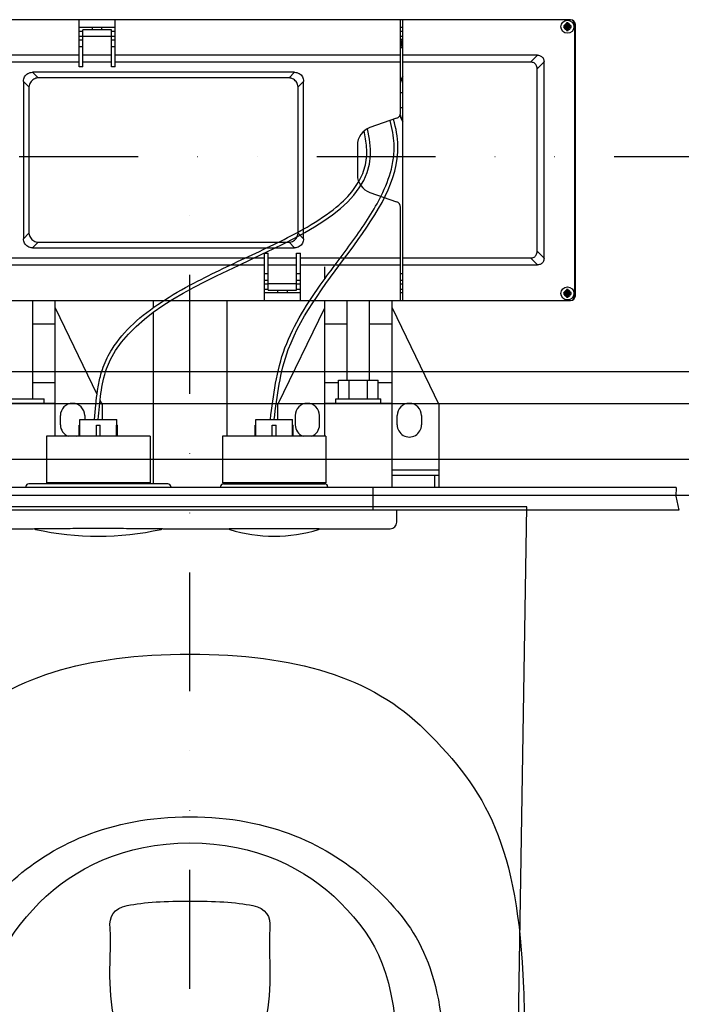
# Model space of a CAD drawing. Units: millimetres. Extents: x -580336 to 1502134, y -811926 to 361241.
# Drawn here: x 456606 to 456960, y 302738 to 303264 of the extents above; entities that cross this region are included whole.
import ezdxf

# ---------------------------------------------------------------- set-up
doc = ezdxf.new("R2010")
doc.units = ezdxf.units.MM
doc.linetypes.add('DIVIDE', pattern=[31.75, 12.7, -6.35, 0, -6.35, 0, -6.35])
for name, color, linetype in [('25', 3, 'Continuous'), ('DETAIL', 2, 'Continuous'), ('Drainage Runs', 2, 'Continuous'), ('HATCH', 8, 'Continuous'), ('SANITORY', 151, 'Continuous')]:
    doc.layers.add(name, color=color, linetype=linetype)
doc.layers.add('Dims', color=1, linetype='Continuous', lineweight=5)

# ---------------------------------------------------------------- blocks, each defined once
blk = doc.blocks.new('K310101 Tonic wall-mounted WC')
at = {"layer": 'DETAIL', "color": 7}
for points, knots in [([(0, -540), (-53.43, -540), (-96.29, -519.49), (-125.76, -487.81), (-125.76, -487.81), (-152.59, -458.95), (-170.32, -424.25), (-174.12, -364.25), (-174.12, -364.25), (-174.12, -364.25), (-180, 0), (-180, 0), (-180, 0), (-180, 0), (0, 0), (0, 0), (0, 0), (0, 0), (180, 0), (180, 0), (180, 0), (180, 0), (174.11, -364.25), (174.11, -364.25), (174.11, -364.25), (170.31, -424.25), (152.58, -458.95), (125.75, -487.81), (125.75, -487.81), (96.28, -519.49), (53.42, -540), (0, -540)], [0, 0, 0, 0, 0.125, 0.125, 0.125, 0.125, 0.25, 0.25, 0.25, 0.25, 0.375, 0.375, 0.375, 0.375, 0.5, 0.5, 0.5, 0.5, 0.625, 0.625, 0.625, 0.625, 0.75, 0.75, 0.75, 0.75, 0.875, 0.875, 0.875, 0.875, 1, 1, 1, 1]), ([(0, -544.91), (42.16, -544.91), (79.75, -534.97), (112.28, -506.99), (112.28, -506.99), (157.57, -468.05), (176.77, -398.25), (178.3, -307.94), (178.3, -307.94), (178.59, -290.99), (178.94, -274.02), (178.3, -257.09), (178.3, -257.09), (175.39, -180.52), (158.29, -151.79), (125.8, -119.38), (125.8, -119.38), (97.14, -90.78), (55.98, -78.8), (0, -78.8), (0, -78.8), (-55.99, -78.8), (-97.15, -90.78), (-125.81, -119.38), (-125.81, -119.38), (-158.3, -151.79), (-175.4, -180.52), (-178.31, -257.09), (-178.31, -257.09), (-178.95, -274.02), (-178.6, -290.99), (-178.31, -307.94), (-178.31, -307.94), (-176.78, -398.25), (-157.58, -468.05), (-112.29, -506.99), (-112.29, -506.99), (-79.76, -534.97), (-42.17, -544.91), (0, -544.91)], [0, 0, 0, 0, 0.1, 0.1, 0.1, 0.1, 0.2, 0.2, 0.2, 0.2, 0.3, 0.3, 0.3, 0.3, 0.4, 0.4, 0.4, 0.4, 0.5, 0.5, 0.5, 0.5, 0.6, 0.6, 0.6, 0.6, 0.7, 0.7, 0.7, 0.7, 0.8, 0.8, 0.8, 0.8, 0.9, 0.9, 0.9, 0.9, 1, 1, 1, 1]), ([(0, -501.69), (32.27, -501.69), (61.04, -494.67), (85.95, -474.9), (85.95, -474.9), (120.61, -447.38), (135.3, -398.07), (136.48, -334.26), (136.48, -334.26), (136.7, -322.29), (136.97, -310.3), (136.48, -298.34), (136.48, -298.34), (134.25, -244.24), (121.16, -223.94), (96.29, -201.04), (96.29, -201.04), (74.35, -180.84), (42.85, -165.62), (0, -165.62), (0, -165.62), (-42.86, -165.62), (-74.36, -180.84), (-96.3, -201.04), (-96.3, -201.04), (-121.17, -223.94), (-134.26, -244.24), (-136.49, -298.34), (-136.49, -298.34), (-136.98, -310.3), (-136.71, -322.29), (-136.49, -334.26), (-136.49, -334.26), (-135.31, -398.07), (-120.62, -447.38), (-85.96, -474.9), (-85.96, -474.9), (-61.05, -494.67), (-32.28, -501.69), (0, -501.69)], [0, 0, 0, 0, 0.1, 0.1, 0.1, 0.1, 0.2, 0.2, 0.2, 0.2, 0.3, 0.3, 0.3, 0.3, 0.4, 0.4, 0.4, 0.4, 0.5, 0.5, 0.5, 0.5, 0.6, 0.6, 0.6, 0.6, 0.7, 0.7, 0.7, 0.7, 0.8, 0.8, 0.8, 0.8, 0.9, 0.9, 0.9, 0.9, 1, 1, 1, 1]), ([(0, -482.21), (26.33, -482.21), (49.79, -475.88), (70.09, -458.09), (70.09, -458.09), (98.36, -433.31), (110.34, -402.91), (111.29, -345.46), (111.29, -345.46), (111.47, -334.69), (111.69, -308.67), (111.29, -297.9), (111.29, -297.9), (109.48, -249.2), (100.63, -232.13), (80.35, -211.51), (80.35, -211.51), (62.47, -193.33), (34.96, -179.62), (0, -179.62), (0, -179.62), (-34.97, -179.62), (-62.48, -193.33), (-80.36, -211.51), (-80.36, -211.51), (-100.64, -232.13), (-109.49, -249.2), (-111.3, -297.9), (-111.3, -297.9), (-111.7, -308.67), (-111.48, -334.69), (-111.3, -345.46), (-111.3, -345.46), (-110.35, -402.91), (-98.36, -433.31), (-70.1, -458.09), (-70.1, -458.09), (-49.8, -475.88), (-26.34, -482.21), (0, -482.21)], [0, 0, 0, 0, 0.1, 0.1, 0.1, 0.1, 0.2, 0.2, 0.2, 0.2, 0.3, 0.3, 0.3, 0.3, 0.4, 0.4, 0.4, 0.4, 0.5, 0.5, 0.5, 0.5, 0.6, 0.6, 0.6, 0.6, 0.7, 0.7, 0.7, 0.7, 0.8, 0.8, 0.8, 0.8, 0.9, 0.9, 0.9, 0.9, 1, 1, 1, 1]), ([(0, -308.69), (25.72, -308.69), (41.71, -292.43), (42.72, -254.53), (42.72, -254.53), (42.98, -244.79), (42.11, -235.01), (42.72, -225.28), (42.72, -225.28), (43.13, -218.72), (40.71, -214.62), (33.59, -213.11), (33.59, -213.11), (24.48, -211.17), (12.48, -210.67), (0, -210.67), (0, -210.67), (-12.49, -210.67), (-24.49, -211.17), (-33.6, -213.11), (-33.6, -213.11), (-40.72, -214.62), (-43.14, -218.72), (-42.73, -225.28), (-42.73, -225.28), (-42.12, -235.01), (-42.99, -244.79), (-42.73, -254.53), (-42.73, -254.53), (-41.72, -292.43), (-25.73, -308.69), (0, -308.69)], [0, 0, 0, 0, 0.125, 0.125, 0.125, 0.125, 0.25, 0.25, 0.25, 0.25, 0.375, 0.375, 0.375, 0.375, 0.5, 0.5, 0.5, 0.5, 0.625, 0.625, 0.625, 0.625, 0.75, 0.75, 0.75, 0.75, 0.875, 0.875, 0.875, 0.875, 1, 1, 1, 1])]:
    blk.add_open_spline(points, degree=3, knots=knots, dxfattribs=at)
blk = doc.blocks.new('Concealed cistern')
at = {"layer": 'DETAIL', "color": 8}
for p, q in [((-17.34, 256.7), (-10, 258.26)), ((-10, 258.26), (-10, -264.31)), ((-22, 256.92, 0), (-22, -264.64, 0)), ((-22, 256.92), (-17.34, 256.7)), ((-272, 200.23), (-272, -206.27)), ((-124.5, 202.98), (-269.5, 202.98)), ((-124.5, 202.73), (-269.5, 202.73)), ((-268.68, 200.71), (-268.47, 199.93)), ((-268.47, 199.93), (-268.46, 199.85)), ((-268.04, 199.84), (-268.03, 199.93)), ((-268.03, 199.93), (-267.82, 200.71)), ((-126.18, 200.71), (-125.97, 199.93)), ((-125.97, 199.93), (-125.96, 199.85)), ((-125.54, 199.84), (-125.53, 199.93)), ((-125.53, 199.93), (-125.32, 200.71)), ((-122, 16.72), (-122, 200.23)), ((-269.45, 198.94), (-270.24, 199.16)), ((-270.24, 198.29), (-269.45, 198.51)), ((-269.37, 198.94), (-269.45, 198.94)), ((-269.45, 198.51), (-269.37, 198.51)), ((-268.8, 199.27), (-269.41, 198.9)), ((-267.09, 198.55), (-269.41, 198.9)), ((-267.09, 198.9), (-269.41, 198.55)), ((-269.41, 198.55), (-268.8, 198.18)), ((-269.37, 198.94), (-269.37, 199.19)), ((-269.37, 198.26), (-269.37, 198.51)), ((-267.54, 198.02), (-268.96, 199.43)), ((-267.54, 199.43), (-268.96, 198.02)), ((-268.43, 199.89), (-268.8, 199.27)), ((-268.8, 198.18), (-268.43, 197.56)), ((-268.72, 199.85), (-268.47, 199.84)), ((-268.47, 197.61), (-268.72, 197.6)), ((-268.47, 197.52), (-268.68, 196.74)), ((-268.46, 197.6), (-268.47, 197.52)), ((-268.07, 197.56), (-268.43, 199.89)), ((-268.43, 197.56), (-268.07, 199.89)), ((-267.7, 199.27), (-268.07, 199.89)), ((-268.07, 197.56), (-267.7, 198.18)), ((-268.03, 197.52), (-268.04, 197.6)), ((-268.03, 199.84), (-267.79, 199.85)), ((-267.78, 197.6), (-268.03, 197.61)), ((-267.82, 196.74), (-268.03, 197.52)), ((-267.09, 198.9), (-267.7, 199.27)), ((-267.7, 198.18), (-267.09, 198.55)), ((-267.13, 199.19), (-267.13, 198.94)), ((-267.05, 198.94), (-267.13, 198.94)), ((-267.13, 198.51), (-267.05, 198.51)), ((-267.13, 198.51), (-267.13, 198.26)), ((-266.26, 199.16), (-267.05, 198.94)), ((-267.05, 198.51), (-266.26, 198.29)), ((-126.95, 198.94), (-127.74, 199.16)), ((-127.74, 198.29), (-126.95, 198.51)), ((-126.87, 198.94), (-126.95, 198.94)), ((-126.95, 198.51), (-126.87, 198.51)), ((-126.3, 199.27), (-126.91, 198.9)), ((-124.59, 198.55), (-126.91, 198.9)), ((-124.59, 198.9), (-126.91, 198.55)), ((-126.91, 198.55), (-126.3, 198.18)), ((-126.87, 198.94), (-126.87, 199.19)), ((-126.87, 198.26), (-126.87, 198.51)), ((-125.04, 198.02), (-126.46, 199.43)), ((-126.46, 198.02), (-125.04, 199.43)), ((-125.93, 199.89), (-126.3, 199.27)), ((-126.3, 198.18), (-125.93, 197.56)), ((-126.22, 199.85), (-125.97, 199.84)), ((-125.97, 197.61), (-126.22, 197.6)), ((-125.97, 197.52), (-126.18, 196.74)), ((-125.96, 197.6), (-125.97, 197.52)), ((-125.57, 197.56), (-125.93, 199.89)), ((-125.93, 197.56), (-125.57, 199.89)), ((-125.2, 199.27), (-125.57, 199.89)), ((-125.57, 197.56), (-125.2, 198.18)), ((-125.53, 197.52), (-125.54, 197.6)), ((-125.53, 199.84), (-125.29, 199.85)), ((-125.28, 197.6), (-125.53, 197.61)), ((-125.32, 196.74), (-125.53, 197.52)), ((-124.59, 198.9), (-125.2, 199.27)), ((-125.2, 198.18), (-124.59, 198.55)), ((-124.63, 199.19), (-124.63, 198.94)), ((-124.55, 198.94), (-124.63, 198.94)), ((-124.63, 198.51), (-124.55, 198.51)), ((-124.63, 198.51), (-124.63, 198.26)), ((-123.76, 199.16), (-124.55, 198.94)), ((-124.55, 198.51), (-123.76, 198.29)), ((-249.46, 186.23), (-245.76, 182.53)), ((-144.54, 186.23), (-249.46, 186.23)), ((-144.54, 186.23), (-148.24, 182.53)), ((-253, 182.69), (-249.3, 178.99)), ((-253, 182.69), (-253, 110.72)), ((-249.3, 178.99), (-249.3, 110.72)), ((-148.24, 182.53), (-245.76, 182.53)), ((-141, 182.69), (-144.7, 178.99)), ((-144.7, 110.72), (-144.7, 178.99)), ((-141, 110.72), (-141, 182.69)), ((-118, 104.98, 0), (-66.3, 129.98, 0)), ((-66.3, 129.98, 0), (-28.58, 129.98, 0)), ((-31.5, 104.98, 0), (-31.5, 129.98, 0)), ((-28.5, 129.98, 0), (-22, 129.98, 0)), ((-28.5, 129.96, 0), (-28.5, 104.98, 0)), ((-22, 127.84, 0), (-28.5, 127.84, 0)), ((-60.5, 120.73, 0), (-55.5, 120.73, 0)), ((-122, 110.72), (-272, 110.72)), ((-267.75, 110.72), (-267.75, 109.47)), ((-265.91, 109.47), (-265.91, 110.72)), ((-263.16, 109.47), (-263.16, 110.72)), ((-259.05, 109.47), (-259.05, 110.72)), ((-258.05, 110.72), (-258.05, 109.61)), ((-256.95, 110.72), (-256.95, 109.61)), ((-233.15, 109.47), (-233.15, 110.72)), ((-225.15, 109.47), (-225.15, 110.72)), ((-136.43, 109.47), (-136.43, 110.72)), ((-132.68, 110.72), (-132.68, 109.47)), ((-130.84, 109.47), (-130.84, 110.72)), ((-128.09, 109.47), (-128.09, 110.72)), ((-126.25, 109.47), (-126.25, 110.72)), ((-222.13, 109.47), (-272, 109.47)), ((-260.54, 109.86), (-259.05, 109.86)), ((-260.54, 109.86), (-260.47, 109.47)), ((-258.05, 109.61), (-256.95, 109.61)), ((-253, 109.47), (-253, -42.97)), ((-249.3, 109.47), (-249.3, -42.97)), ((-219.3, 107.46), (-214.34, 93.19)), ((-179.66, 93.19), (-174.7, 107.46)), ((-122, 109.47), (-171.87, 109.47)), ((-144.7, 55.98), (-144.7, 109.47)), ((-141, 55.98), (-141, 109.47)), ((-55.5, 107.73, 0), (-60.5, 107.73, 0)), ((-3.5, 107.47), (-10, 107.47)), ((-22, 104.98, 0), (-122, 104.98, 0)), ((-109.26, 104.98, 0), (-109.26, 92.98, 0)), ((-78, 104.98, 0), (-78, 97.62, 0)), ((-67, 104.98, 0), (-67, 68.98, 0)), ((0, 69.33), (0, 103.97)), ((-69.46, 97.62, 0), (-79.31, 97.62, 0)), ((-79.31, 76.34, 0), (-79.31, 97.62, 0)), ((-67, 98.98, 0), (-69.46, 98.98, 0)), ((-69.46, 74.98, 0), (-69.46, 98.98, 0)), ((-79.31, 92.98, 0), (-122, 92.98, 0)), ((-69.46, 91.91, 0), (-79.31, 91.91, 0)), ((-22, 94.64, 0), (-10, 94.64, 0)), ((-204.89, 86.48), (-189.11, 86.48)), ((-79.31, 80.98, 0), (-122, 80.98, 0)), ((-109.26, 80.98, 0), (-109.26, 68.98, 0)), ((-69.46, 82.04, 0), (-79.31, 82.04, 0)), ((-69.46, 76.34, 0), (-79.31, 76.34, 0)), ((-78, 76.34, 0), (-78, 68.98, 0)), ((-67, 74.98, 0), (-69.46, 74.98, 0)), ((-133.42, 68.98, 0), (-140, 68.98, 0)), ((-49.4, 68.98, 0), (-122, 68.98, 0)), ((-66.3, 43.98, 0), (-118, 68.98, 0)), ((-49.4, 69.62), (-24.5, 69.62)), ((-49.4, 69.62), (-49.4, 14.33)), ((-24.5, 69.62), (-24.5, 14.33)), ((-24, 14.88), (-24, 69.07)), ((-22.5, 70.58), (-22, 70.58)), ((-55.5, 66.23, 0), (-60.5, 66.23, 0)), ((-240.92, 49.94), (-243.88, 52.9)), ((-243.88, 52.9), (-243.88, -87.2)), ((-236.09, 54.77), (-239.05, 57.73)), ((-154.95, 57.73), (-239.05, 57.73)), ((-157.91, 54.77), (-236.09, 54.77)), ((-157.91, 54.77), (-154.95, 57.73)), ((-153.08, 49.94), (-150.12, 52.9)), ((-150.12, -87.2), (-150.12, 52.9)), ((-122, 55.98), (-147.25, 55.98)), ((-147.25, 53.98), (-147.25, 55.98)), ((-127.5, 53.98), (-147.25, 53.98)), ((-144.7, 38.73), (-144.7, 53.98)), ((-141, 38.73), (-141, 53.98)), ((-136.43, 53.98), (-136.43, 55.98)), ((-132.68, 55.98), (-132.68, 53.98)), ((-131, 38.73), (-131, 53.98)), ((-130.84, 53.98), (-130.84, 55.98)), ((-128.09, 53.98), (-128.09, 55.98)), ((-127.5, 38.73), (-127.5, 53.98)), ((-126.25, 36.73), (-126.25, 55.98)), ((-60.5, 53.23, 0), (-55.5, 53.23, 0)), ((-24.5, 54.67), (-24, 54.67)), ((-240.92, 49.94), (-240.92, -84.24)), ((-153.08, -84.24), (-153.08, 49.94)), ((-127.5, 48.85), (-126.25, 48.85)), ((-55.3, 51.83), (-58.3, 51.83)), ((-58.3, 32.12), (-58.3, 51.83)), ((-49.4, 52.17), (-55.3, 52.17)), ((-55.3, 51.77), (-55.3, 52.17)), ((-49.4, 51.77), (-55.3, 51.77)), ((-127.5, 43.85), (-126.25, 43.85)), ((-58.3, 43.98, 0), (-66.3, 43.98, 0)), ((-49.4, 42.97), (-55.3, 42.97)), ((-55.3, 40.97), (-55.3, 42.97)), ((-127.5, 38.73), (-147.25, 38.73)), ((-147.25, 36.73), (-147.25, 38.73)), ((-136.43, 36.73), (-136.43, 38.73)), ((-132.68, 38.73), (-132.68, 36.73)), ((-130.84, 36.73), (-130.84, 38.73)), ((-128.09, 36.73), (-128.09, 38.73)), ((-49.4, 40.97), (-55.3, 40.97)), ((-122, 36.73), (-147.25, 36.73)), ((-144.7, -139.52), (-144.7, 36.73)), ((-141, -139.52), (-141, 36.73)), ((-55.3, 32.12), (-58.3, 32.12)), ((-49.4, 32.18), (-55.3, 32.18)), ((-55.3, 31.78), (-55.3, 32.18)), ((-49.4, 31.78), (-55.3, 31.78)), ((-24.5, 29.27), (-24, 29.27)), ((-122, 16.72), (-49.4, 16.72)), ((-122, -206.27), (-122, 16.72)), ((-24.5, 16.72), (-24, 16.72)), ((-49.4, 14.33), (-24.5, 14.33)), ((-22.5, 13.38), (-22, 13.38)), ((0, -14.62), (0, 14.62)), ((-24, -14.83), (-24, -89.23)), ((-22.5, -13.33), (-22, -13.33)), ((-122, -22.77), (-118.03, -22.77)), ((-115.56, -22.77), (-24, -22.77)), ((-49.4, -24.38), (-24.5, -24.38)), ((-49.4, -24.38), (-49.4, -79.67)), ((-24.5, -24.38), (-24.5, -79.67)), ((-49.4, -41.83), (-55.3, -41.83)), ((-55.3, -42.23), (-55.3, -41.83)), ((-24.5, -39.33), (-24, -39.33)), ((-246.75, -42.97), (-272, -42.97)), ((-267.75, -42.97), (-267.75, -62.22)), ((-246.75, -44.97), (-266.5, -44.97)), ((-266.5, -44.97), (-266.5, -60.22)), ((-265.91, -44.97), (-265.91, -42.97)), ((-263.16, -44.97), (-263.16, -42.97)), ((-263, -44.97), (-263, -60.22)), ((-261.32, -44.97), (-261.32, -42.97)), ((-257.57, -42.97), (-257.57, -44.97)), ((-253, -44.97), (-253, -60.22)), ((-249.3, -44.97), (-249.3, -60.22)), ((-246.75, -42.97), (-246.75, -44.97)), ((-55.3, -42.17), (-58.3, -42.17)), ((-58.3, -61.88), (-58.3, -42.17)), ((-49.4, -42.23), (-55.3, -42.23)), ((-266.5, -50.1), (-267.75, -50.1)), ((-68.56, -51.12, 0), (-66.3, -50.02, 0)), ((-66.3, -50.02, 0), (-58.3, -50.02, 0)), ((-49.4, -51.03), (-55.3, -51.03)), ((-55.3, -53.03), (-55.3, -51.03)), ((-266.5, -55.1), (-267.75, -55.1)), ((-118, -75.02, 0), (-71.88, -52.72, 0)), ((-49.4, -53.03), (-55.3, -53.03)), ((-246.75, -62.22), (-272, -62.22)), ((-246.75, -60.22), (-266.5, -60.22)), ((-265.91, -62.22), (-265.91, -60.22)), ((-263.16, -62.22), (-263.16, -60.22)), ((-261.32, -62.22), (-261.32, -60.22)), ((-257.57, -60.22), (-257.57, -62.22)), ((-253, -62.22), (-253, -139.52)), ((-249.3, -62.22), (-249.3, -139.52)), ((-246.75, -60.22), (-246.75, -62.22)), ((-60.5, -59.27, 0), (-58.3, -59.27, 0)), ((-55.3, -61.88), (-58.3, -61.88)), ((-49.4, -61.82), (-55.3, -61.82)), ((-55.3, -62.22), (-55.3, -61.82)), ((-49.4, -62.22), (-55.3, -62.22)), ((-24.5, -64.73), (-24, -64.73)), ((-55.5, -72.27, 0), (-60.5, -72.27, 0)), ((-49.4, -75.02, 0), (-122, -75.02, 0)), ((-109.26, -75.02, 0), (-109.26, -87.02, 0)), ((-78, -75.02, 0), (-78, -87.02, 0)), ((-67, -75.02, 0), (-67, -111.02, 0)), ((-67, -81.02, 0), (-69.46, -81.02, 0)), ((-69.46, -105.02, 0), (-69.46, -81.02, 0)), ((-49.4, -79.67), (-24.5, -79.67)), ((-240.92, -84.24), (-243.88, -87.2)), ((-236.09, -89.07), (-239.05, -92.02)), ((-236.09, -89.07), (-157.91, -89.07)), ((-157.91, -89.07), (-154.95, -92.02)), ((-153.08, -84.24), (-150.12, -87.2)), ((-69.46, -87.02, 0), (-122, -87.02, 0)), ((0, -114.03), (0, -89.42)), ((-239.05, -92.02), (-154.95, -92.02)), ((-22.5, -90.73), (-22, -90.73))]:
    blk.add_line(p, q, dxfattribs=at)
for centre in [(-268.25, 198.73), (-125.75, 198.73)]:
    blk.add_circle(centre, 3.5, dxfattribs=at)
for centre, radius, start, end in [((-269.5, 200.48), 2.5, 90, 180), ((-269.5, 200.23), 2.5, 90, 180), ((-268.25, 198.73), 1.79, 104.419, 165.581), ((-268.25, 198.73), 2.04, 77.6935, 102.3065), ((-268.25, 198.73), 1.22, 79.7644, 100.2356), ((-268.25, 198.73), 1.79, 14.419, 75.581), ((-125.75, 198.73), 1.79, 104.419, 165.581), ((-125.75, 198.73), 2.04, 77.6935, 102.3065), ((-125.75, 198.73), 1.22, 79.7644, 100.2356), ((-125.75, 198.73), 1.79, 14.419, 75.581), ((-124.5, 200.48), 2.5, 0, 90), ((-124.5, 200.23), 2.5, 0, 90), ((-268.25, 198.73), 2.04, 167.6935, 192.3065), ((-268.25, 198.73), 1.79, 194.419, 255.581), ((-268.25, 198.73), 1.22, 169.7644, 190.2356), ((-268.25, 198.73), 2.04, 257.6935, 282.3065), ((-268.25, 198.73), 1.22, 259.7644, 280.2356), ((-268.25, 198.73), 1.79, 284.419, 345.581), ((-268.25, 198.73), 1.22, 349.7644, 10.2356), ((-268.25, 198.73), 2.04, 347.6935, 12.3065), ((-125.75, 198.73), 2.04, 167.6935, 192.3065), ((-125.75, 198.73), 1.79, 194.419, 255.581), ((-125.75, 198.73), 1.22, 169.7644, 190.2356), ((-125.75, 198.73), 2.04, 257.6935, 282.3065), ((-125.75, 198.73), 1.22, 259.7644, 280.2356), ((-125.75, 198.73), 1.79, 284.419, 345.581), ((-125.75, 198.73), 1.22, 349.7644, 10.2356), ((-125.75, 198.73), 2.04, 347.6935, 12.3065), ((-60.5, 114.23, 0), 6.5, 90, 270), ((-55.5, 114.23, 0), 6.5, 270, 90), ((-229.65, 131.24), 23.9, 239.2427, 245.9297), ((-229.65, 131.24), 23.5, 241.0929, 248.2014), ((-229.65, 131.24), 23.5, 290.8477, 298.9071), ((-229.65, 131.24), 23.9, 291.9292, 300.7573), ((-222.13, 106.48), 3, 19.179, 90), ((-171.87, 106.48), 3, 90, 160.821), ((-3.5, 103.97), 3.5, 0, 90), ((-204.89, 96.48), 10, 199.179, 270), ((-189.11, 96.48), 10, 270, 340.821), ((-22.5, 69.08), 1.5, 90, 180), ((-60.5, 59.73, 0), 6.5, 90, 270), ((-55.5, 59.73, 0), 6.5, 20.2052, 90), ((-1.46, 65.08), 2, 17.0573, 43.8717), ((-76.75, 41.97), 80.75, 342.9427, 17.0573), ((-55.5, 59.73, 0), 6.5, 270, 339.7948), ((-1.46, 18.88), 2, 316.1283, 342.9427), ((-22.5, 14.88), 1.5, 180, 270), ((-22.5, -14.83), 1.5, 90, 180), ((-1.6, -18.92), 2, 12.4116, 38.4798), ((-152, -52.03), 156, 347.5884, 12.4116), ((-60.5, -65.77, 0), 6.5, 90, 270), ((-55.5, -65.77, 0), 6.5, 20.2052, 33.1059), ((-55.5, -65.77, 0), 6.5, 270, 339.7948), ((-22.5, -89.23), 1.5, 180, 270), ((-1.6, -85.12), 2, 321.5202, 347.5884)]:
    blk.add_arc(centre, radius, start, end, dxfattribs=at)
for points, start_tangent, end_tangent in [([(-268.7, 200.46), (-268.7, 200.24), (-268.71, 200.04), (-268.71, 199.85)], (-0.037003, -0.999315), (-0.023402, -0.999726)), ([(-268.68, 200.71), (-268.69, 200.63), (-268.69, 200.54), (-268.7, 200.46)], (-0.051976, -0.998648), (-0.037003, -0.999315)), ([(-267.8, 200.46), (-267.81, 200.54), (-267.81, 200.63), (-267.82, 200.71)], (-0.037003, 0.999315), (-0.051976, 0.998648)), ([(-267.79, 199.85), (-267.79, 200.04), (-267.8, 200.24), (-267.8, 200.46)], (-0.023402, 0.999726), (-0.037003, 0.999315)), ([(-126.2, 200.46), (-126.2, 200.24), (-126.21, 200.04), (-126.21, 199.85)], (-0.037003, -0.999315), (-0.023402, -0.999726)), ([(-126.18, 200.71), (-126.19, 200.63), (-126.19, 200.54), (-126.2, 200.46)], (-0.051976, -0.998648), (-0.037003, -0.999315)), ([(-125.3, 200.46), (-125.31, 200.54), (-125.31, 200.63), (-125.32, 200.71)], (-0.037003, 0.999315), (-0.051976, 0.998648)), ([(-125.29, 199.85), (-125.29, 200.04), (-125.3, 200.24), (-125.3, 200.46)], (-0.023402, 0.999726), (-0.037003, 0.999315)), ([(-269.98, 199.17), (-270.07, 199.17), (-270.16, 199.16), (-270.24, 199.16)], (-0.999315, -0.037003), (-0.998648, -0.051976)), ([(-270.24, 198.29), (-270.16, 198.29), (-270.07, 198.28), (-269.98, 198.28)], (0.998648, -0.051976), (0.999315, -0.037003)), ([(-269.37, 199.19), (-269.56, 199.18), (-269.77, 199.18), (-269.98, 199.17)], (-0.999726, -0.023402), (-0.999315, -0.037003)), ([(-269.37, 198.26), (-269.58, 198.27), (-269.78, 198.27), (-269.98, 198.28)], (-0.999726, 0.023402), (-0.999315, 0.037003)), ([(-268.96, 199.43), (-269.09, 199.35), (-269.23, 199.27), (-269.37, 199.19)], (-0.863677, -0.504046), (-0.859216, -0.511613)), ([(-268.96, 198.02), (-269.1, 198.1), (-269.24, 198.18), (-269.37, 198.26)], (-0.863677, 0.504046), (-0.859216, 0.511613)), ([(-268.72, 199.85), (-268.8, 199.71), (-268.88, 199.57), (-268.96, 199.43)], (-0.511613, -0.859216), (-0.504046, -0.863677)), ([(-268.72, 197.6), (-268.8, 197.74), (-268.88, 197.88), (-268.96, 198.02)], (-0.511613, 0.859216), (-0.504046, 0.863677)), ([(-268.7, 196.99), (-268.7, 197.19), (-268.71, 197.4), (-268.71, 197.6)], (-0.037003, 0.999315), (-0.023402, 0.999726)), ([(-268.68, 196.74), (-268.69, 196.82), (-268.69, 196.91), (-268.7, 196.99)], (-0.051976, 0.998648), (-0.037003, 0.999315)), ([(-267.82, 196.74), (-267.81, 196.82), (-267.81, 196.91), (-267.8, 196.99)], (0.051976, 0.998648), (0.037003, 0.999315)), ([(-267.79, 197.6), (-267.79, 197.4), (-267.8, 197.19), (-267.8, 196.99)], (-0.023402, -0.999726), (-0.037003, -0.999315)), ([(-267.54, 199.43), (-267.62, 199.57), (-267.7, 199.71), (-267.79, 199.85)], (-0.504046, 0.863677), (-0.511613, 0.859216)), ([(-267.54, 198.02), (-267.62, 197.88), (-267.7, 197.74), (-267.78, 197.6)], (-0.504046, -0.863677), (-0.511613, -0.859216)), ([(-267.13, 199.19), (-267.27, 199.27), (-267.41, 199.35), (-267.54, 199.43)], (-0.859216, 0.511613), (-0.863677, 0.504046)), ([(-267.13, 198.26), (-267.26, 198.18), (-267.4, 198.1), (-267.54, 198.02)], (-0.859216, -0.511613), (-0.863677, -0.504046)), ([(-266.52, 199.17), (-266.73, 199.18), (-266.94, 199.18), (-267.13, 199.19)], (-0.999315, 0.037003), (-0.999726, 0.023402)), ([(-266.52, 198.28), (-266.72, 198.27), (-266.92, 198.27), (-267.13, 198.26)], (-0.999315, -0.037003), (-0.999726, -0.023402)), ([(-266.26, 199.16), (-266.34, 199.16), (-266.43, 199.17), (-266.52, 199.17)], (-0.998648, 0.051976), (-0.999315, 0.037003)), ([(-266.52, 198.28), (-266.43, 198.28), (-266.34, 198.29), (-266.26, 198.29)], (0.999315, 0.037003), (0.998648, 0.051976)), ([(-127.48, 199.17), (-127.57, 199.17), (-127.66, 199.16), (-127.74, 199.16)], (-0.999315, -0.037003), (-0.998648, -0.051976)), ([(-127.74, 198.29), (-127.66, 198.29), (-127.57, 198.28), (-127.48, 198.28)], (0.998648, -0.051976), (0.999315, -0.037003)), ([(-126.87, 199.19), (-127.06, 199.18), (-127.27, 199.18), (-127.48, 199.17)], (-0.999726, -0.023402), (-0.999315, -0.037003)), ([(-126.87, 198.26), (-127.08, 198.27), (-127.28, 198.27), (-127.48, 198.28)], (-0.999726, 0.023402), (-0.999315, 0.037003)), ([(-126.46, 199.43), (-126.59, 199.35), (-126.73, 199.27), (-126.87, 199.19)], (-0.863677, -0.504046), (-0.859216, -0.511613)), ([(-126.46, 198.02), (-126.6, 198.1), (-126.74, 198.18), (-126.87, 198.26)], (-0.863677, 0.504046), (-0.859216, 0.511613)), ([(-126.22, 199.85), (-126.3, 199.71), (-126.38, 199.57), (-126.46, 199.43)], (-0.511613, -0.859216), (-0.504046, -0.863677)), ([(-126.22, 197.6), (-126.3, 197.74), (-126.38, 197.88), (-126.46, 198.02)], (-0.511613, 0.859216), (-0.504046, 0.863677)), ([(-126.2, 196.99), (-126.2, 197.19), (-126.21, 197.4), (-126.21, 197.6)], (-0.037003, 0.999315), (-0.023402, 0.999726)), ([(-126.18, 196.74), (-126.19, 196.82), (-126.19, 196.91), (-126.2, 196.99)], (-0.051976, 0.998648), (-0.037003, 0.999315)), ([(-125.32, 196.74), (-125.31, 196.82), (-125.31, 196.91), (-125.3, 196.99)], (0.051976, 0.998648), (0.037003, 0.999315)), ([(-125.29, 197.6), (-125.29, 197.4), (-125.3, 197.19), (-125.3, 196.99)], (-0.023402, -0.999726), (-0.037003, -0.999315)), ([(-125.04, 199.43), (-125.12, 199.57), (-125.2, 199.71), (-125.29, 199.85)], (-0.504046, 0.863677), (-0.511613, 0.859216)), ([(-125.04, 198.02), (-125.12, 197.88), (-125.2, 197.74), (-125.28, 197.6)], (-0.504046, -0.863677), (-0.511613, -0.859216)), ([(-124.63, 199.19), (-124.77, 199.27), (-124.91, 199.35), (-125.04, 199.43)], (-0.859216, 0.511613), (-0.863677, 0.504046)), ([(-124.63, 198.26), (-124.76, 198.18), (-124.9, 198.1), (-125.04, 198.02)], (-0.859216, -0.511613), (-0.863677, -0.504046)), ([(-124.02, 199.17), (-124.23, 199.18), (-124.44, 199.18), (-124.63, 199.19)], (-0.999315, 0.037003), (-0.999726, 0.023402)), ([(-124.02, 198.28), (-124.22, 198.27), (-124.42, 198.27), (-124.63, 198.26)], (-0.999315, -0.037003), (-0.999726, -0.023402)), ([(-123.76, 199.16), (-123.84, 199.16), (-123.93, 199.17), (-124.02, 199.17)], (-0.998648, 0.051976), (-0.999315, 0.037003)), ([(-124.02, 198.28), (-123.93, 198.28), (-123.84, 198.29), (-123.76, 198.29)], (0.999315, 0.037003), (0.998648, 0.051976)), ([(-253, 182.69), (-252.88, 183.74), (-252.56, 184.6), (-252.05, 185.28), (-251.38, 185.78), (-250.51, 186.11), (-249.46, 186.23)], (0, 1), (1, 0)), ([(-144.54, 186.23), (-143.49, 186.11), (-142.62, 185.78), (-141.95, 185.28), (-141.44, 184.6), (-141.12, 183.74), (-141, 182.69)], (1, 0), (0, -1)), ([(-245.76, 182.53), (-246.81, 182.41), (-247.68, 182.08), (-248.35, 181.58), (-248.86, 180.9), (-249.18, 180.04), (-249.3, 178.99)], (-1, 0), (0, -1)), ([(-144.7, 178.99), (-144.82, 180.04), (-145.14, 180.9), (-145.65, 181.58), (-146.32, 182.08), (-147.19, 182.41), (-148.24, 182.53)], (0, 1), (-1, 0)), ([(-28.58, 129.98, 0), (-28.5, 129.96, 0)], (1, 0), (0, -1)), ([(-261.55, 109.47), (-261.55, 109.69), (-261.56, 109.96), (-261.56, 110.25), (-261.56, 110.55), (-261.56, 110.72)], (-0.007699, 0.99997), (-0.000551, 1)), ([(-260.56, 110.72), (-260.56, 110.7), (-260.56, 110.55), (-260.56, 110.41), (-260.55, 110.27), (-260.55, 110.16), (-260.55, 110.07), (-260.55, 110), (-260.54, 109.86)], (0.0022, -0.999998), (0.36848, -0.929636)), ([(-258.06, 110.72), (-258.13, 110.47), (-258.22, 110.3)], (-0.136018, -0.990706), (-0.562654, -0.826692)), ([(-260.54, 109.86), (-260.92, 109.78), (-261.25, 109.57), (-261.32, 109.48)], (-1, -0.000344), (-0.626186, -0.779674)), ([(-258.38, 110.12), (-258.68, 109.93), (-259.05, 109.86)], (-0.741463, -0.670994), (-1, 0)), ([(-258.22, 110.3), (-258.35, 110.14), (-258.38, 110.12)], (-0.562654, -0.826692), (-0.741463, -0.670994)), ([(-258.05, 109.61), (-258.06, 109.47)], (0.000045, -1), (-0.136166, -0.990686)), ([(-256.95, 109.61), (-256.95, 109.47)], (0.000066, -1), (-0.06527, -0.997868)), ([(0, 14.62), (0, 15.09), (-0.02, 16.47), (-0.03, 18.72), (-0.06, 21.76), (-0.08, 25.49), (-0.1, 29.79), (-0.12, 34.49), (-0.12, 39.45), (-0.12, 44.5), (-0.12, 49.46), (-0.1, 54.17), (-0.08, 58.46), (-0.06, 62.19), (-0.03, 65.23), (-0.02, 67.48), (0, 68.86), (0, 69.33)], (-0.009186, 0.999958), (0.009186, 0.999958)), ([(-243.88, 52.9), (-243.71, 54.18), (-243.23, 55.35), (-242.48, 56.33), (-241.5, 57.08), (-240.33, 57.56), (-239.05, 57.73)], (0, 1), (1, 0)), ([(-236.09, 54.77), (-237.29, 54.53), (-238.41, 54.02), (-239.39, 53.24), (-240.17, 52.26), (-240.68, 51.14), (-240.92, 49.94)], (-0.997764, -0.066838), (-0.066838, -0.997764)), ([(-153.08, 49.94), (-153.32, 51.14), (-153.83, 52.26), (-154.61, 53.24), (-155.59, 54.02), (-156.71, 54.53), (-157.91, 54.77)], (-0.066838, 0.997764), (-0.997764, 0.066838)), ([(-154.95, 57.73), (-153.67, 57.56), (-152.5, 57.08), (-151.52, 56.33), (-150.77, 55.35), (-150.29, 54.18), (-150.12, 52.9)], (1, 0), (0, -1)), ([(0, -89.42), (-0.01, -88.92), (-0.02, -87.4), (-0.05, -84.92), (-0.09, -81.54), (-0.13, -77.36), (-0.16, -72.48), (-0.2, -67.05), (-0.22, -61.2), (-0.23, -55.11), (-0.23, -48.93), (-0.22, -42.84), (-0.2, -37), (-0.16, -31.57), (-0.13, -26.69), (-0.09, -22.5), (-0.05, -19.13), (-0.02, -16.65), (-0.01, -15.13), (0, -14.62)], (-0.012561, 0.999921), (0.012561, 0.999921)), ([(-239.05, -92.02), (-240.33, -91.86), (-241.5, -91.38), (-242.48, -90.63), (-243.23, -89.65), (-243.71, -88.48), (-243.88, -87.2)], (-1, 0), (0, 1)), ([(-240.92, -84.24), (-240.68, -85.44), (-240.17, -86.56), (-239.39, -87.54), (-238.41, -88.32), (-237.29, -88.83), (-236.09, -89.07)], (0.066838, -0.997764), (0.997764, -0.066838)), ([(-157.91, -89.07), (-156.71, -88.83), (-155.59, -88.32), (-154.61, -87.54), (-153.83, -86.56), (-153.32, -85.44), (-153.08, -84.24)], (0.997764, 0.066838), (0.066838, 0.997764)), ([(-150.12, -87.2), (-150.29, -88.48), (-150.77, -89.65), (-151.52, -90.63), (-152.5, -91.38), (-153.67, -91.86), (-154.95, -92.02)], (0, -1), (-1, 0))]:
    blk.add_spline(points, degree=3, dxfattribs=dict(at, start_tangent=start_tangent, end_tangent=end_tangent))
for points, knots in [([(-58.3, 41.97), (-70.97, 43.53), (-124.65, 50.13), (-172.29, 114.59), (-213.98, 107.19), (-218.72, 105.8)], [0, 0, 0, 0, 38.195654, 161.837114, 177.559178, 177.559178, 177.559178, 177.559178]), ([(-58.3, 39.99), (-64.92, 40.77), (-71.34, 41.56), (-84.1, 43.9), (-90.45, 45.45), (-102.9, 50.08), (-108.94, 53.13), (-120.75, 60.11), (-126.52, 64.03), (-140.06, 73.73), (-147.74, 79.65), (-162.92, 90.51), (-170.42, 95.46), (-182.63, 101.55), (-187.36, 103.42), (-194.81, 105.31), (-197.54, 105.78), (-202.15, 106.14), (-204.03, 106.17), (-207.82, 105.97), (-209.73, 105.75), (-213.77, 105.04), (-215.91, 104.53), (-218.06, 103.9)], [0, 0, 0, 0, 19.222738, 19.222738, 38.445476, 38.445476, 57.668214, 57.668214, 76.890952, 76.890952, 103.503387, 103.503387, 130.115822, 130.115822, 147.001113, 147.001113, 156.730009, 156.730009, 163.418102, 163.418102, 170.106196, 170.106196, 177.450969, 177.450969, 177.450969, 177.450969]), ([(-58.3, -52.03), (-67.73, -51.3), (-139.18, -45.78), (-148.73, 101.2), (-208.73, 93), (-213.73, 91.79)], [0, 0, 0, 0, 27.561647, 208.869035, 224.586088, 224.586088, 224.586088, 224.586088]), ([(-58.3, -54.02), (-63.6, -53.62), (-68.8, -53.22), (-76.41, -52.04), (-78.91, -51.56), (-83.01, -50.49), (-84.64, -49.99), (-89.66, -48.17), (-92.9, -46.57), (-100.9, -41.57), (-105.4, -37.68), (-113.73, -28.75), (-117.55, -23.69), (-124.73, -12.79), (-128.07, -6.94), (-136.6, 9.21), (-141.51, 19.89), (-151.25, 40.63), (-156.08, 50.7), (-164.6, 65.37), (-168.12, 70.67), (-174.83, 78.8), (-177.95, 81.91), (-183.99, 86.5), (-186.85, 88.16), (-192.88, 90.53), (-196.05, 91.25), (-202.23, 91.58), (-205.21, 91.36), (-209.71, 90.63), (-211.11, 90.35), (-212.53, 90.02)], [0, 0, 0, 0, 15.05496, 15.05496, 22.560301, 22.560301, 27.627156, 27.627156, 38.470508, 38.470508, 55.885752, 55.885752, 73.300995, 73.300995, 90.716238, 90.716238, 119.787041, 119.787041, 148.857844, 148.857844, 167.960978, 167.960978, 183.22896, 183.22896, 195.956501, 195.956501, 208.684042, 208.684042, 219.186944, 219.186944, 223.801275, 223.801275, 223.801275, 223.801275])]:
    blk.add_open_spline(points, degree=3, knots=knots, dxfattribs=at)
blk = doc.blocks.new('A$C392C74B6')
blk.add_line((59.9, 788), (59.9, 38))
at = {"color": 7}
blk.add_line((78.9, 50), (78.9, 776), dxfattribs=at)
at = {"color": 3}
blk.add_line((12.9, 75.8), (12.9, 750.2), dxfattribs=at)
at = {"layer": '25'}
blk.add_line((29.9, 75.8), (29.9, 750.2), dxfattribs=at)

msp = doc.modelspace()

# ---------------------------------------------------------------- hatches: boundary and pattern name
at = {"layer": 'HATCH'}
h = msp.add_hatch(dxfattribs=at)
h.set_pattern_fill('ANSI32', color=8, scale=2, angle=-239.4423, style=0)
h.set_pattern_definition([(165.557719, (196968.79, 173084.455), (-4.7511571, -18.4480082), []), (165.557719, (196964.224, 173092.188), (-4.7511571, -18.4480082), [])])
edge = h.paths.add_edge_path()
edge.add_line((456885.2, 298545.48), (456909.15, 298569.48))
edge.add_line((456909.15, 298569.48), (456962.13, 298569.48))
edge.add_line((456962.13, 298569.48), (456962.13, 298678.26))
edge.add_line((456962.13, 298678.26), (457108.61, 298678.26))
edge.add_line((457108.61, 298678.26), (457108.61, 298731.22))
edge.add_line((457108.61, 298731.22), (456962.13, 298731.22))
edge.add_line((456962.13, 298731.22), (456962.13, 299716.18))
edge.add_line((456962.13, 299716.18), (458141.67, 299716.18))
edge.add_line((458141.67, 299716.18), (458141.67, 303264.18))
edge.add_line((458141.67, 303264.18), (458165.67, 303264.18))
edge.add_line((458165.67, 303264.18), (458165.67, 299692.18))
edge.add_line((458165.67, 299692.18), (456986.13, 299692.18))
edge.add_line((456986.13, 299692.18), (456986.13, 298755.22))
edge.add_line((456986.13, 298755.22), (457132.61, 298755.22))
edge.add_line((457132.61, 298755.22), (457132.61, 298655.22))
edge.add_line((457132.61, 298655.22), (456986.13, 298655.22))
edge.add_line((456986.13, 298655.22), (456986.13, 298545.48))
edge.add_line((456986.13, 298545.48), (456955.22, 298545.48))
edge.add_line((458491.83, 296759.18), (458491.83, 298655.22))
edge.add_line((458491.83, 298655.22), (458042.61, 298655.22))
edge.add_line((458042.61, 298655.22), (458042.61, 298755.22))
edge.add_line((458042.61, 298755.22), (458640.08, 298755.22))
edge.add_line((458640.08, 298755.22), (458640.08, 298655.55))
edge.add_line((458640.08, 298655.55), (458616.08, 298679.22))
edge.add_line((458616.08, 298679.22), (458616.08, 298731.22))
edge.add_line((458616.08, 298731.22), (458066.61, 298731.22))
edge.add_line((458066.61, 298731.22), (458066.61, 298679.22))
edge.add_line((458066.61, 298679.22), (458515.83, 298679.22))
edge.add_line((458515.83, 298679.22), (458515.83, 296759.18))
edge.add_line((458515.83, 296759.18), (458492.76, 296759.18))
edge.add_line((457032.13, 296759.53), (456986.13, 296759.46))
edge.add_line((456986.13, 296759.46), (456986.13, 297635.48))
edge.add_line((456986.13, 297635.48), (456885.17, 297635.48))
edge.add_line((456885.17, 297635.48), (456885.17, 297407.18))
edge.add_line((456885.17, 297407.18), (454432.67, 297407.18))
edge.add_line((454432.67, 297407.18), (454432.67, 303599.18))
edge.add_line((454432.67, 303599.18), (454408.67, 303599.18))
edge.add_line((454408.67, 303599.18), (454408.67, 297383.18))
edge.add_line((454408.67, 297383.18), (456909.17, 297383.18))
edge.add_line((456909.17, 297383.18), (456909.17, 297611.48))
edge.add_line((456909.17, 297611.48), (456986.13, 297623.42))
edge.add_line((456986.13, 297623.42), (456986.13, 296771.53))
edge.add_line((456885.17, 296513.36), (456043.67, 296513.36))
edge.add_line((456043.67, 296513.36), (456068.67, 296489.36))
edge.add_line((456068.67, 296489.36), (456885.17, 296489.36))
edge.add_line((456885.17, 296489.36), (456885.17, 296513.36))
h = msp.add_hatch(dxfattribs=at)
h.set_pattern_fill('ANSI32', color=8, scale=2, angle=-239.44228, style=0)
h.paths.add_polyline_path([(457186.71, 301399.93), (457210.71, 301399.93), (457210.71, 303264.18), (457186.71, 303264.18)])
h.paths.add_polyline_path([(457109.71, 301399.93), (457133.71, 301399.93), (457133.71, 303264.18), (457109.71, 303264.18)])
edge = h.paths.add_edge_path()
edge.add_line((456183.71, 301399.94), (456183.71, 303599.18))
edge.add_line((456183.71, 303599.18), (456207.71, 303599.18))
edge.add_line((456207.71, 303599.18), (456207.71, 301375.94))
edge.add_line((456207.71, 301375.94), (456161.22, 301375.94))
edge.add_line((456161.22, 301375.94), (456161.22, 301321.59))
edge.add_line((456161.22, 301321.59), (456307.2, 301321.59))
edge.add_line((456307.2, 301321.59), (456307.2, 301375.94))
edge.add_line((456307.2, 301375.94), (456260.71, 301375.94))
edge.add_line((456260.71, 301375.94), (456260.71, 303599.18))
edge.add_line((456260.71, 303599.18), (456284.71, 303599.18))
edge.add_line((456284.71, 303599.18), (456284.71, 301399.93))
edge.add_line((456284.71, 301399.93), (456331.2, 301399.93))
edge.add_line((456331.2, 301399.93), (456331.2, 301297.59))
edge.add_line((456331.2, 301297.59), (456137.22, 301297.59))
edge.add_line((456137.22, 301297.59), (456137.23, 301399.94))
edge.add_line((456137.23, 301399.94), (456183.71, 301399.93))
edge.add_line((455257.71, 301399.94), (455257.71, 303599.18))
edge.add_line((455257.71, 303599.18), (455281.71, 303599.18))
edge.add_line((455281.71, 303599.18), (455281.71, 301375.94))
edge.add_line((455281.71, 301375.94), (455235.22, 301375.94))
edge.add_line((455235.22, 301375.94), (455235.22, 301321.59))
edge.add_line((455235.22, 301321.59), (455381.2, 301321.59))
edge.add_line((455381.2, 301321.59), (455381.2, 301375.94))
edge.add_line((455381.2, 301375.94), (455334.71, 301375.94))
edge.add_line((455334.71, 301375.94), (455334.71, 303599.18))
edge.add_line((455334.71, 303599.18), (455358.71, 303599.18))
edge.add_line((455358.71, 303599.18), (455358.71, 301399.93))
edge.add_line((455358.71, 301399.93), (455405.2, 301399.93))
edge.add_line((455405.2, 301399.93), (455405.2, 301297.59))
edge.add_line((455405.2, 301297.59), (455211.22, 301297.59))
edge.add_line((455211.22, 301297.59), (455211.23, 301399.94))
edge.add_line((455211.23, 301399.94), (455257.71, 301399.93))

# ---------------------------------------------------------------- linework, layer by layer
at = {"layer": 'Drainage Runs', "linetype": 'DIVIDE', "ltscale": 5}
for points in [[(457623.21, 303190.91), (454549.11, 303190.91)], [(456697.21, 302746.37), (456697.21, 303190.91)]]:
    msp.add_lwpolyline(points, dxfattribs=at)

# ---------------------------------------------------------------- block references
at = {"rotation": 270}
msp.add_blockref('A$C392C74B6', (456283.38, 303089.08), dxfattribs=at)
at = {"layer": 'Dims', "rotation": 270}
msp.add_blockref('Concealed cistern', (456700.24, 302992.18), dxfattribs=at)
at = {"layer": 'SANITORY'}
msp.add_blockref('K310101 Tonic wall-mounted WC', (456697.22, 303003.91), dxfattribs=at)

doc.saveas('drawing.dxf')
